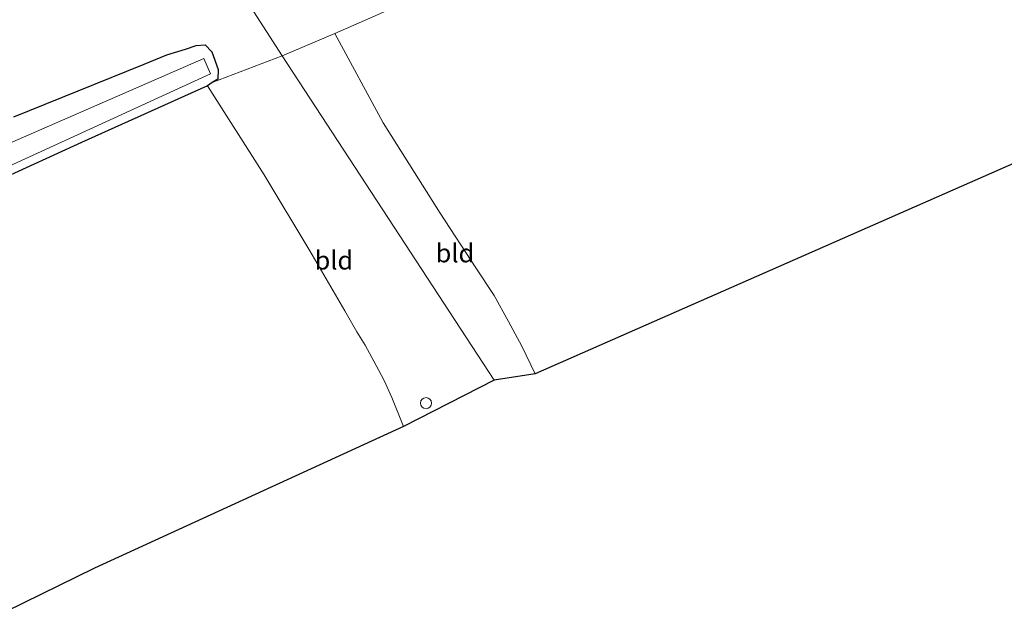
# Model space of a CAD drawing. Units: metres. Extents: x 90000 to 100008, y 423348 to 425003.
# Drawn here: x 90943 to 91076, y 423889 to 423969 of the extents above; entities that cross this region are included whole.
import ezdxf
from ezdxf.enums import TextEntityAlignment as Align

# ---------------------------------------------------------------- set-up
doc = ezdxf.new("R2010")
doc.units = ezdxf.units.M
doc.layers.get('0').update_dxf_attribs({"lineweight": 25})
for name, color, linetype, lineweight in [('B-ME-AL-OVERIG-S-B1', 7, 'Continuous', 18), ('B-ME-IE-GRASLAND-GV-B6', 93, 'Continuous', 18), ('B-ME-IE-GRONDWERKLIJN-GROND_INGERICHT-GV-B6', 253, 'Continuous', 18), ('B-ME-IE-HULPGEOMETRIE-L-B1', 53, 'Continuous', 18), ('B-ME-OG-WATER-GV-B6', 153, 'Continuous', 18)]:
    doc.layers.add(name, color=color, linetype=linetype, lineweight=lineweight)
doc.layers.add('B-ME-GW-INSTEEKWATERGANG-L-B1', color=10, linetype='Continuous')
doc.layers.add('B-ME-KG-KADASTRAAL-OPNAMEDTMGRENS-L-B1', color=10, linetype='Continuous')
doc.styles.add('NLCS-ISO', font='NLCS-ISO.TTF')

# ---------------------------------------------------------------- blocks, each defined once
blk = doc.blocks.new('dtb')
blk.add_circle((0, 0), 0.75)

msp = doc.modelspace()

# ---------------------------------------------------------------- linework, layer by layer
at = {"layer": 'B-ME-GW-INSTEEKWATERGANG-L-B1'}
msp.add_polyline3d([(90941.886, 423955.448, 0.302), (90952.659, 423959.836, 0.2), (90959.457, 423962.564, 0.089), (90962.511, 423963.814, 0.011), (90965.042, 423964.57, -0.304), (90966.457, 423965.071, -0.445), (90967.695, 423965.165, -0.499), (90968.592, 423964.222, -0.502), (90969.466, 423961.845, -0.505), (90969.398, 423960.521, -0.511), (90968.625, 423960.065, -0.532), (90968.008, 423959.633, -0.649), (90964.918, 423958.251, -0.559), (90951, 423951.995, -0.475), (90932.271, 423943.428, -0.529)], dxfattribs=at)
at = {"layer": 'B-ME-IE-GRASLAND-GV-B6'}
for points in [[(90965.617, 423977.911, 0.812), (90963.074, 423976.37, 0.734), (90960.841, 423974.78, 0.713), (90959.943, 423973.916, 0.71), (90958.243, 423972.353, 0.746), (90955.859, 423970.425, 0.692), (90958.528, 423970.889, 0.563), (90960.476, 423971.299, 0.356), (90962.705, 423972.208, 0.002), (90966.677, 423974.534, -0.166), (90970.024, 423976.263, -0.286), (90978.094, 423963.703, -0.523), (90968.625, 423960.065, -0.532), (90969.398, 423960.521, -0.511), (90969.466, 423961.845, -0.505), (90968.592, 423964.222, -0.502), (90967.695, 423965.165, -0.499), (90966.457, 423965.071, -0.445), (90965.042, 423964.57, -0.304), (90962.511, 423963.814, 0.011), (90959.457, 423962.564, 0.089), (90952.659, 423959.836, 0.2), (90941.886, 423955.448, 0.302)], [(90995.788, 423971.409, -0.52), (90985.188, 423966.684, -0.583), (90978.094, 423963.703, -0.523), (90970.024, 423976.263, -0.286)], [(90941.886, 423955.448, 0.302), (90952.659, 423959.836, 0.2), (90959.457, 423962.564, 0.089), (90962.511, 423963.814, 0.011), (90965.042, 423964.57, -0.304), (90966.457, 423965.071, -0.445), (90967.695, 423965.165, -0.499), (90968.592, 423964.222, -0.502), (90969.466, 423961.845, -0.505), (90969.398, 423960.521, -0.511), (90968.625, 423960.065, -0.532), (90968.008, 423959.633, -0.649), (90964.918, 423958.251, -0.559), (90951, 423951.995, -0.475), (90932.271, 423943.428, -0.529)], [(90877.052, 423920.686, -1.277), (90834.037, 423898.407, -1.289), (90788.521, 423874.906, -1.371), (90757.363, 423857.4381, -1.4354), (90757.2283, 423856.5929, -1.435), (90758.1709, 423855.2386, -1.487), (90759.5316, 423854.635, -1.4867), (90778.667, 423865.797, -1.456), (90797.309, 423876.566, -1.429), (90843.237, 423900.238, -1.429), (90902.374, 423930.191, -1.417), (90927.057, 423942.317, -1.443), (90968.401, 423961.25, -1.468), (90967.525, 423963.343, -1.414), (90927.267, 423945.777, -1.382), (90877.052, 423920.686, -1.277)]]:
    msp.add_polyline3d(points, dxfattribs=at)
at = {"layer": 'B-ME-IE-GRONDWERKLIJN-GROND_INGERICHT-GV-B6'}
for points in [[(91220.53, 424012.473, -0.403), (91012.217, 423920.711, -0.688), (91010.432, 423924.471, -0.694), (91008.629, 423927.818, -0.676), (91006.676, 423931.299, -0.691), (91004.23, 423935.07, -0.688), (90999.388, 423942.448, -0.712), (90991.708, 423954.628, -0.799), (90985.188, 423966.684, -0.583), (90995.788, 423971.409, -0.52), (91010.914, 423978.142, -0.511), (91021.465, 423982.859, -0.676), (91029.443, 423986.284, -0.742), (91031.257, 423986.875, -0.649), (91034.894, 423988.186, -0.553), (91042.704, 423991.77, -0.604), (91053.058, 423996.311, -0.679), (91066.334, 424002.204, -0.535), (91085.177, 424010.345, -0.559), (91104.868, 424018.913, -0.604), (91122.836, 424026.764, -0.568), (91143.027, 424035.496, -0.706), (91166.591, 424045.609, -0.709)], [(91012.217, 423920.711, -0.688), (91006.684, 423919.871, -0.598), (90978.094, 423963.703, -0.523), (90985.188, 423966.684, -0.583), (90991.708, 423954.628, -0.799), (90999.388, 423942.448, -0.712), (91004.23, 423935.07, -0.688), (91006.676, 423931.299, -0.691), (91008.629, 423927.818, -0.676), (91010.432, 423924.471, -0.694), (91012.217, 423920.711, -0.688)], [(90978.094, 423963.703, -0.523), (91006.684, 423919.871, -0.598), (90994.472, 423913.619, -0.52), (90992.897, 423917.52, -0.595), (90991.866, 423919.842, -0.61), (90990.768, 423921.851, -0.613), (90989.271, 423924.594, -0.622), (90988.158, 423926.406, -0.646), (90986.555, 423929.218, -0.637), (90981.802, 423937.324, -0.697), (90975.634, 423947.626, -0.691), (90968.008, 423959.633, -0.649), (90968.625, 423960.065, -0.532), (90978.094, 423963.703, -0.523)], [(90834.211, 423893.744, -0.184), (90849.216, 423901.526, -0.301), (90864.869, 423909.496, -0.337), (90882.769, 423918.991, -0.334), (90898.545, 423926.811, -0.382), (90913.653, 423934.438, -0.637), (90932.271, 423943.428, -0.529), (90951, 423951.995, -0.475), (90964.918, 423958.251, -0.559), (90968.008, 423959.633, -0.649), (90975.634, 423947.626, -0.691), (90981.802, 423937.324, -0.697), (90986.555, 423929.218, -0.637), (90988.158, 423926.406, -0.646), (90989.271, 423924.594, -0.622), (90990.768, 423921.851, -0.613), (90991.866, 423919.842, -0.61), (90992.897, 423917.52, -0.595), (90994.472, 423913.619, -0.52), (90952.78, 423894.471, -0.535), (90895.136, 423866.182, -0.226), (90853.144, 423845.181, 0.05), (90790.206, 423809.441, 0.137)]]:
    msp.add_polyline3d(points, dxfattribs=at)
at = {"layer": 'B-ME-IE-HULPGEOMETRIE-L-B1'}
msp.add_polyline3d([(91006.684, 423919.871, -0.598), (90978.094, 423963.703, -0.523), (90970.024, 423976.263, -0.286), (90967.753, 423979.195, 0.829), (90965.744, 423981.885, 1.018), (90965.428, 423982.241, 1.279), (90974.6251, 423988.4379, 1.2322), (90972.904, 423987.964, 1.256), (90972.6682, 424005.7645, 1.5252), (90972.213, 424005.906, 1.509), (90967.1739, 424005.2857, 1.4722), (90950.3486, 424009.6886, 1.2429), (90949.43, 424009.929, 1.375), (90949.107, 424010.226, 1.246), (90947.672, 424011.559, 0.94), (90945.888, 424015.258, -0.346), (90940.239, 424021.429, -0.361), (90937.261, 424025.887, -0.294), (90936.682, 424026.754, -0.387), (90912.69, 424062.89, -0.556)], dxfattribs=at)
at = {"layer": 'B-ME-KG-KADASTRAAL-OPNAMEDTMGRENS-L-B1'}
for points in [[(91344.287, 424113.633, -1.049), (91272.606, 424068.751, -1.171), (91273.162, 424035.072, -1.213), (91265.315, 424031.549, -1.18), (91263.816, 424031.793, -2.446), (91261.702, 424030.876, -2.446), (91259.657, 424029.133, -1.375), (91255.38, 424028.135, -0.784), (91245.79, 424023.976, 1.988), (91244.093, 424023.24, 1.925), (91243.175, 424023.09, 2.128), (91239.908, 424021.719, 2.149), (91238.909, 424020.992, 2.03), (91237.531, 424020.394, 2.124), (91226.366, 424014.844, -0.358), (91224.839, 424014.89, -1.681), (91222.391, 424013.828, -1.681), (91220.53, 424012.473, -0.403), (91012.217, 423920.711, -0.688), (91006.684, 423919.871, -0.598)], [(91006.684, 423919.871, -0.598), (90994.472, 423913.619, -0.52), (90952.78, 423894.471, -0.535), (90895.136, 423866.182, -0.226), (90853.144, 423845.181, 0.05), (90790.206, 423809.441, 0.137), (90787.524, 423808.157, -1.608), (90778.059, 423802.769, -1.619), (90776.275, 423801.753, -0.392), (90757.495, 423790.645, 0.005), (90711.459, 423764.51, 0.11), (90676.5, 423743.809, 0.323), (90643.41, 423725.657, 0.335)]]:
    msp.add_polyline3d(points, dxfattribs=at)
at = {"layer": 'B-ME-OG-WATER-GV-B6'}
msp.add_polyline3d([(90877.052, 423920.686, -1.277), (90927.267, 423945.777, -1.382), (90967.525, 423963.343, -1.414), (90968.401, 423961.25, -1.468), (90927.057, 423942.317, -1.443), (90902.374, 423930.191, -1.417), (90843.237, 423900.238, -1.429), (90797.309, 423876.566, -1.429), (90778.667, 423865.797, -1.456), (90759.5316, 423854.635, -1.4867), (90758.1709, 423855.2386, -1.487), (90757.2283, 423856.5929, -1.435), (90757.363, 423857.4381, -1.4354), (90788.521, 423874.906, -1.371), (90834.037, 423898.407, -1.289), (90877.052, 423920.686, -1.277)], dxfattribs=at)

# ---------------------------------------------------------------- block references
at = {"layer": 'B-ME-AL-OVERIG-S-B1', "rotation": 90}
msp.add_blockref('dtb', (90997.506, 423916.767, -0.293), dxfattribs=at)

# ---------------------------------------------------------------- texts
at = {"layer": 'B-ME-IE-GRONDWERKLIJN-GROND_INGERICHT-GV-B6', "ltscale": 0.2, "style": 'NLCS-ISO'}
for p in [(91001.40573, 423937.03764), (90985.06629, 423936.06964)]:
    msp.add_text('bld', height=2.5, dxfattribs=at).set_placement(p, align=Align.MIDDLE_CENTER)

doc.saveas('drawing.dxf')
